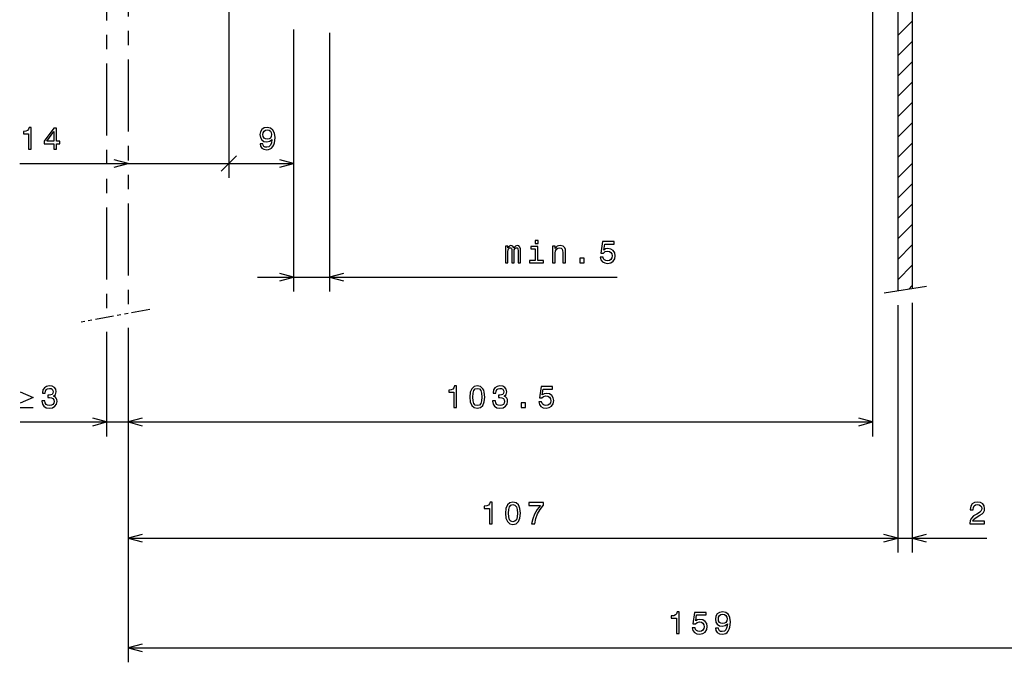
# Model space of a CAD drawing. Extents: x -232 to 1160, y 12 to 796.
# Drawn here: x 168 to 305, y 374 to 464 of the extents above; entities that cross this region are included whole.
import ezdxf

# ---------------------------------------------------------------- set-up
doc = ezdxf.new("R2010")
doc.units = 0
doc.linetypes.add('PHANTOM', pattern=[20, 10, -2, 2, -2, 2, -2])
doc.layers.get('0').update_dxf_attribs({"linetype": 'CONTINUOUS'})

msp = doc.modelspace()

# ---------------------------------------------------------------- linework, layer by layer
at = {"color": 7, "linetype": 'PHANTOM'}
for p, q in [((180.470306, 757.47113), (180.470306, 422.190796)), ((183.470291, 758.024109), (183.470291, 422.743774))]:
    msp.add_line(p, q, dxfattribs=at)
at = {"color": 7}
for p, q in [((286.970306, 567.656738), (286.970306, 405.66217)), ((290.470306, 564.906555), (290.470306, 425.889587)), ((292.470306, 564.906555), (292.470306, 426.21051)), ((197.470291, 478.756592), (197.470291, 441.581512)), ((197.470291, 478.756592), (197.470291, 441.581512)), ((206.470291, 462.20047), (206.470291, 425.789368)), ((206.470291, 462.20047), (206.470291, 441.581512)), ((211.463623, 461.764984), (211.463623, 425.789368)), ((168.391632, 443.581512), (197.470291, 443.581512)), ((201.470291, 427.789368), (251.482452, 427.789368)), ((290.470306, 423.889587), (290.470306, 389.519714)), ((290.470306, 423.889587), (290.470306, 389.519714)), ((292.470306, 424.21051), (292.470306, 389.519714)), ((183.470291, 420.743774), (183.470291, 389.519714)), ((183.470291, 420.743774), (183.470291, 374.262726)), ((183.470291, 407.66217), (286.970306, 407.66217)), ((183.470291, 391.519714), (290.470306, 391.519714)), ((183.470291, 376.262726), (342.470306, 376.262726))]:
    msp.add_line(p, q, dxfattribs=at)
at = {"color": 7, "ltscale": 0.070711}
for p, q in [((290.470306, 461.378937), (292.470306, 463.378937)), ((290.470306, 458.550507), (292.470306, 460.550507)), ((290.470306, 455.722107), (292.470306, 457.722107)), ((290.470306, 452.893677), (292.470306, 454.893677)), ((290.470306, 450.065247), (292.470306, 452.065247)), ((290.470306, 447.236816), (292.470306, 449.236816)), ((290.470306, 444.408386), (292.470306, 446.408386)), ((290.470306, 441.579956), (292.470306, 443.579956)), ((290.470306, 438.751526), (292.470306, 440.751526)), ((290.470306, 435.923096), (292.470306, 437.923096)), ((290.470306, 433.094666), (292.470306, 435.094666)), ((290.470306, 430.266235), (292.470306, 432.266235)), ((290.470306, 427.437805), (292.470306, 429.437805))]:
    msp.add_line(p, q, dxfattribs=at)
at = {"color": 7, "ltscale": 0.075}
msp.add_line((198.53096, 444.642181), (196.409637, 442.520874), dxfattribs=at)
msp.add_line((198.53096, 444.642181), (196.409637, 442.520874), dxfattribs=at)
at = {"color": 7, "ltscale": 0.225}
msp.add_line((197.470291, 443.581512), (206.470291, 443.581512), dxfattribs=at)
at = {"color": 7, "ltscale": 0.149102}
msp.add_line((288.5979, 425.589111), (294.486633, 426.534088), dxfattribs=at)
msp.add_line((288.5979, 425.589111), (294.486633, 426.534088), dxfattribs=at)
at = {"color": 7, "ltscale": 0.016798}
msp.add_line((291.995178, 426.134277), (292.470306, 426.609375), dxfattribs=at)
at = {"color": 7, "linetype": 'PHANTOM', "ltscale": 0.255083}
msp.add_line((186.464172, 423.295654), (176.429901, 421.446045), dxfattribs=at)
msp.add_line((186.464172, 423.295654), (176.429901, 421.446045), dxfattribs=at)
at = {"color": 7, "ltscale": 0.37704}
msp.add_line((183.470291, 420.743774), (183.470291, 405.66217), dxfattribs=at)
msp.add_line((183.470291, 420.743774), (183.470291, 405.66217), dxfattribs=at)
at = {"color": 7, "ltscale": 0.363216}
msp.add_line((180.470306, 420.190796), (180.470306, 405.66217), dxfattribs=at)
at = {"color": 7, "ltscale": 0.49976}
msp.add_line((168.479874, 407.66217), (188.470291, 407.66217), dxfattribs=at)
at = {"color": 7, "ltscale": 0.434449}
msp.add_line((285.470306, 391.519714), (302.848267, 391.519714), dxfattribs=at)
at = {"color": 7}
for points in [[(169.61499, 445.581512), (170.008362, 445.581512), (170.008362, 448.603119), (169.714417, 448.603119), (169.636597, 448.339417), (169.480988, 448.162201), (169.243225, 448.058472), (168.914703, 448.023865), (168.914703, 447.71698), (169.61499, 447.71698)], [(173.132843, 445.581512), (173.521912, 445.581512), (173.521912, 446.325012), (173.94986, 446.325012), (173.94986, 446.670837), (173.521912, 446.670837), (173.521912, 448.516663), (173.12854, 448.516663), (171.814407, 446.705444), (171.814407, 446.325012), (173.132843, 446.325012)], [(172.177521, 446.670837), (173.132843, 448.015228), (173.132843, 446.670837)], [(201.809052, 446.325012), (201.873886, 445.983521), (202.059769, 445.719849), (202.353714, 445.555573), (202.742767, 445.495056), (202.997803, 445.52533), (203.226913, 445.603119), (203.421448, 445.737122), (203.585709, 445.927338), (203.715393, 446.1651), (203.810486, 446.459045), (203.866684, 446.796204), (203.888306, 447.185242), (203.814819, 447.794769), (203.602997, 448.240021), (203.265823, 448.508026), (202.803284, 448.603119), (202.379654, 448.52533), (202.059769, 448.31781), (201.85228, 447.997925), (201.783112, 447.595917), (201.85228, 447.180939), (202.05545, 446.865356), (202.358032, 446.666534), (202.742767, 446.601685), (203.149109, 446.683838), (203.456024, 446.93454), (203.386856, 446.454712), (203.248535, 446.11322), (203.036713, 445.910034), (202.747086, 445.845215), (202.522308, 445.875458), (202.358032, 445.970581), (202.249969, 446.121857), (202.206741, 446.325012)], [(202.202423, 447.60025), (202.245651, 447.868256), (202.366684, 448.080078), (202.556885, 448.214081), (202.803284, 448.261627), (203.058334, 448.214081), (203.252853, 448.080078), (203.373886, 447.872559), (203.421448, 447.604553), (203.373886, 447.332214), (203.252853, 447.129059), (203.054001, 447.003723), (202.790314, 446.96048), (202.552567, 447.003723), (202.366684, 447.129059), (202.245651, 447.327911)], [(240.455368, 432.893127), (240.05336, 432.893127), (240.05336, 432.460846), (240.455368, 432.460846)], [(249.109268, 430.571808), (249.204361, 430.217346), (249.416183, 429.940674), (249.727417, 429.767761), (250.125107, 429.702942), (250.561707, 429.780731), (250.903214, 429.992554), (251.119354, 430.329712), (251.201477, 430.762024), (251.127991, 431.164001), (250.920502, 431.479584), (250.596298, 431.682739), (250.176987, 431.756226), (249.852783, 431.704376), (249.602051, 431.561707), (249.723099, 432.370056), (251.037216, 432.370056), (251.037216, 432.724548), (249.433472, 432.724548), (249.195709, 431.133759), (249.541534, 431.133759), (249.792252, 431.336914), (250.112137, 431.4104), (250.388794, 431.362854), (250.600616, 431.224548), (250.734619, 431.012726), (250.782166, 430.740387), (250.734619, 430.468079), (250.596298, 430.256226), (250.384476, 430.122253), (250.112137, 430.074707), (249.883041, 430.10495), (249.705811, 430.204346), (249.576126, 430.359985), (249.511276, 430.571808)], [(235.92598, 429.789368), (236.276123, 429.789368), (236.276123, 431.341248), (236.297729, 431.574707), (236.362579, 431.743286), (236.462006, 431.842712), (236.591675, 431.881592), (236.695435, 431.847015), (236.764587, 431.760559), (236.799179, 431.613586), (236.812149, 431.419067), (236.812149, 429.789368), (237.140671, 429.789368), (237.140671, 431.341248), (237.162292, 431.570374), (237.227127, 431.738953), (237.330872, 431.842712), (237.460556, 431.881592), (237.564301, 431.847015), (237.633469, 431.760559), (237.676697, 431.419067), (237.676697, 429.789368), (238.02684, 429.789368), (238.02684, 431.393127), (238.005219, 431.725983), (237.936066, 431.981018), (237.797729, 432.136658), (237.572952, 432.192841), (237.309265, 432.106384), (237.106094, 431.855652), (236.946152, 432.102051), (236.678131, 432.192841), (236.431732, 432.106384), (236.263153, 431.864319), (236.263153, 432.110718), (235.92598, 432.110718)], [(240.442398, 430.109253), (240.442398, 432.032898), (239.465454, 432.032898), (239.465454, 431.708679), (240.061996, 431.708679), (240.061996, 430.109253), (239.283905, 430.109253), (239.283905, 429.789368), (241.229141, 429.789368), (241.229141, 430.109253)], [(242.481888, 429.789368), (242.862289, 429.789368), (242.862289, 431.129456), (242.901184, 431.43634), (243.02655, 431.661133), (243.221069, 431.799469), (243.480438, 431.851349), (243.687943, 431.808105), (243.817612, 431.691406), (243.882462, 431.496887), (243.904068, 431.237488), (243.904068, 429.789368), (244.28447, 429.789368), (244.28447, 431.315308), (244.267181, 431.622253), (244.189377, 431.877258), (243.934326, 432.110718), (243.536636, 432.192841), (243.316177, 432.162598), (243.130295, 432.080444), (242.970352, 431.942139), (242.845001, 431.756226), (242.845001, 432.110718), (242.481888, 432.110718)], [(246.280731, 429.789368), (246.877274, 429.789368), (246.877274, 430.433472), (246.280731, 430.433472)], [(171.491699, 410.604523), (171.491699, 410.57428), (171.560852, 410.159271), (171.764023, 409.848022), (172.083908, 409.64917), (172.507538, 409.575684), (172.957108, 409.64917), (173.294281, 409.839386), (173.510422, 410.141968), (173.588226, 410.531036), (173.55365, 410.786072), (173.458557, 410.993561), (173.302933, 411.153503), (173.095428, 411.270203), (173.376419, 411.503662), (173.475845, 411.875427), (173.411011, 412.212585), (173.225128, 412.467651), (172.922531, 412.627563), (172.507538, 412.683777), (172.1185, 412.614624), (171.820221, 412.424408), (171.625702, 412.121826), (171.560852, 411.719788), (171.560852, 411.689514), (171.945587, 411.689514), (171.980164, 411.966187), (172.09256, 412.165039), (172.274109, 412.286072), (172.52916, 412.329285), (172.753937, 412.294739), (172.918213, 412.203949), (173.017639, 412.056946), (173.056534, 411.858124), (173.017639, 411.646301), (172.913879, 411.503662), (172.73233, 411.417206), (172.485931, 411.391266), (172.317337, 411.395569), (172.317337, 411.054077), (172.52916, 411.062744), (172.801483, 411.023834), (173.004669, 410.920074), (173.125702, 410.751495), (173.168915, 410.531036), (173.121368, 410.280304), (172.996017, 410.094421), (172.797165, 409.977722), (172.533478, 409.938812), (172.261139, 409.982056), (172.062286, 410.111725), (171.936935, 410.319214), (171.889389, 410.604523)], [(228.737869, 409.66217), (229.131241, 409.66217), (229.131241, 412.683777), (228.837296, 412.683777), (228.759491, 412.420074), (228.603867, 412.242859), (228.366119, 412.139099), (228.037582, 412.104523), (228.037582, 411.797607), (228.737869, 411.797607)], [(230.976196, 411.127563), (231.041046, 410.448914), (231.244217, 409.964752), (231.56842, 409.670807), (232.01799, 409.575684), (232.463242, 409.670807), (232.787445, 409.964752), (232.986298, 410.448914), (233.05545, 411.127563), (232.986298, 411.801941), (232.90416, 412.069946), (232.787445, 412.290405), (232.463242, 412.584351), (232.01799, 412.683777), (231.56842, 412.584351), (231.244217, 412.286072), (231.041046, 411.801941)], [(231.39119, 411.127563), (231.425766, 411.650635), (231.533844, 412.026703), (231.728363, 412.247192), (232.01799, 412.324982), (232.303299, 412.247192), (232.497818, 412.026703), (232.605881, 411.650635), (232.640472, 411.127563), (232.605881, 410.600189), (232.497818, 410.224121), (232.303299, 410.003662), (232.01799, 409.930176), (231.728363, 410.003662), (231.533844, 410.224121), (231.425766, 410.600189)], [(234.130966, 410.604523), (234.130966, 410.57428), (234.200119, 410.159271), (234.40329, 409.848022), (234.723175, 409.64917), (235.146805, 409.575684), (235.596375, 409.64917), (235.933548, 409.839386), (236.149689, 410.141968), (236.227509, 410.531036), (236.192917, 410.786072), (236.097824, 410.993561), (235.9422, 411.153503), (235.734711, 411.270203), (236.015686, 411.503662), (236.115112, 411.875427), (236.050262, 412.212585), (235.864395, 412.467651), (235.561798, 412.627563), (235.146805, 412.683777), (234.757767, 412.614624), (234.459488, 412.424408), (234.264969, 412.121826), (234.200119, 411.719788), (234.200119, 411.689514), (234.584854, 411.689514), (234.619431, 411.966187), (234.731827, 412.165039), (234.913376, 412.286072), (235.168427, 412.329285), (235.393204, 412.294739), (235.557465, 412.203949), (235.656891, 412.056946), (235.695801, 411.858124), (235.656891, 411.646301), (235.553146, 411.503662), (235.371597, 411.417206), (235.125198, 411.391266), (234.956604, 411.395569), (234.956604, 411.054077), (235.168427, 411.062744), (235.440765, 411.023834), (235.643921, 410.920074), (235.764969, 410.751495), (235.808197, 410.531036), (235.760635, 410.280304), (235.635284, 410.094421), (235.436432, 409.977722), (235.172745, 409.938812), (234.900406, 409.982056), (234.701569, 410.111725), (234.576202, 410.319214), (234.528656, 410.604523)], [(240.552856, 410.44458), (240.647964, 410.090088), (240.859772, 409.813446), (241.171021, 409.640564), (241.56871, 409.575684), (242.00531, 409.653503), (242.346817, 409.865326), (242.562943, 410.202515), (242.645081, 410.634766), (242.571594, 411.036804), (242.364105, 411.352356), (242.039886, 411.555542), (241.62059, 411.629028), (241.296371, 411.577148), (241.045654, 411.434509), (241.166687, 412.242859), (242.48082, 412.242859), (242.48082, 412.597321), (240.877075, 412.597321), (240.639313, 411.006531), (240.985138, 411.006531), (241.235855, 411.209717), (241.55574, 411.283203), (241.832397, 411.235657), (242.04422, 411.097321), (242.178223, 410.885498), (242.225769, 410.613159), (242.178223, 410.34082), (242.039886, 410.129028), (241.828079, 409.994995), (241.55574, 409.947449), (241.32663, 409.977722), (241.149399, 410.077148), (241.019714, 410.232758), (240.95488, 410.44458)], [(238.124329, 409.66217), (238.720871, 409.66217), (238.720871, 410.306244), (238.124329, 410.306244)], [(233.690186, 393.519714), (234.083557, 393.519714), (234.083557, 396.541321), (233.789597, 396.541321), (233.711792, 396.277649), (233.556168, 396.100403), (233.31842, 395.996643), (232.989899, 395.962097), (232.989899, 395.655151), (233.690186, 395.655151)], [(235.928513, 394.985138), (235.993347, 394.306458), (236.196518, 393.822327), (236.520721, 393.528381), (236.970291, 393.433258), (237.415543, 393.528381), (237.739746, 393.822327), (237.938599, 394.306458), (238.007767, 394.985138), (237.938599, 395.659485), (237.856461, 395.92749), (237.739746, 396.147949), (237.415543, 396.441895), (236.970291, 396.541321), (236.520721, 396.441895), (236.196518, 396.143616), (235.993347, 395.659485)], [(236.343491, 394.985138), (236.378082, 395.508179), (236.486145, 395.884277), (236.680664, 396.104736), (236.970291, 396.182556), (237.2556, 396.104736), (237.450119, 395.884277), (237.558197, 395.508179), (237.592773, 394.985138), (237.558197, 394.457764), (237.450119, 394.081665), (237.2556, 393.861206), (236.970291, 393.78772), (236.680664, 393.861206), (236.486145, 394.081665), (236.378082, 394.457764)], [(239.571732, 393.519714), (240.008331, 393.519714), (240.150986, 394.232971), (240.401703, 394.898682), (240.75618, 395.516846), (241.218704, 396.096069), (241.218704, 396.454895), (239.161072, 396.454895), (239.161072, 396.061523), (240.803726, 396.061523), (240.328217, 395.477905), (239.969437, 394.868408), (239.718704, 394.220001)], [(300.492371, 393.519714), (302.554321, 393.519714), (302.554321, 393.891479), (300.924622, 393.891479), (301.015411, 394.094635), (301.171021, 394.263245), (301.650848, 394.570129), (301.905914, 394.699829), (302.191193, 394.885712), (302.394379, 395.101868), (302.511078, 395.356873), (302.554321, 395.646515), (302.480835, 396.009644), (302.277649, 396.294922), (301.966431, 396.476501), (301.564392, 396.541321), (301.149414, 396.467834), (300.833862, 396.264648), (300.630676, 395.94046), (300.561523, 395.512512), (300.561523, 395.451996), (300.954895, 395.451996), (300.954895, 395.486572), (300.993805, 395.780518), (301.110504, 395.996643), (301.296387, 396.13501), (301.542786, 396.182556), (301.793518, 396.139313), (301.979401, 396.03125), (302.100433, 395.862671), (302.143646, 395.650818), (302.113403, 395.451996), (302.03125, 395.283386), (301.892944, 395.136414), (301.702728, 395.006744), (301.447693, 394.868408), (301.024048, 394.600403), (300.7258, 394.315125), (300.548553, 393.969299), (300.492371, 393.532684)], [(259.690186, 378.262726), (260.083557, 378.262726), (260.083557, 381.284332), (259.789612, 381.284332), (259.711792, 381.02063), (259.556183, 380.843414), (259.31842, 380.739685), (258.989899, 380.705078), (258.989899, 380.398193), (259.690186, 380.398193)], [(261.898254, 379.045166), (261.993347, 378.690674), (262.20517, 378.414001), (262.516418, 378.241119), (262.914093, 378.17627), (263.350708, 378.254089), (263.6922, 378.465881), (263.908325, 378.80307), (263.990479, 379.235352), (263.916992, 379.63736), (263.709473, 379.952942), (263.385284, 380.156097), (262.965973, 380.229584), (262.641754, 380.177734), (262.391052, 380.035065), (262.512085, 380.843414), (263.826202, 380.843414), (263.826202, 381.197876), (262.222443, 381.197876), (261.984711, 379.607117), (262.330536, 379.607117), (262.581238, 379.810272), (262.901123, 379.883759), (263.177795, 379.836212), (263.389587, 379.697876), (263.523621, 379.486084), (263.571167, 379.213745), (263.523621, 378.941406), (263.385284, 378.729584), (263.173462, 378.595581), (262.901123, 378.548035), (262.672028, 378.578308), (262.494781, 378.677704), (262.365112, 378.833313), (262.300262, 379.045166)], [(265.135132, 379.006226), (265.199982, 378.664734), (265.385864, 378.401062), (265.67981, 378.236786), (266.068848, 378.17627), (266.323883, 378.206543), (266.553009, 378.284332), (266.747528, 378.418335), (266.911804, 378.608551), (267.041473, 378.846313), (267.136566, 379.140259), (267.19278, 379.477417), (267.214386, 379.866455), (267.1409, 380.475983), (266.929077, 380.921234), (266.591919, 381.18924), (266.129364, 381.284332), (265.70575, 381.206543), (265.385864, 380.999023), (265.178375, 380.679138), (265.109192, 380.27713), (265.178375, 379.862152), (265.381531, 379.54657), (265.684113, 379.347748), (266.068848, 379.282898), (266.475189, 379.365051), (266.782104, 379.615753), (266.712952, 379.135925), (266.574615, 378.794434), (266.362793, 378.591248), (266.073181, 378.526428), (265.848389, 378.556671), (265.684113, 378.651794), (265.57605, 378.80307), (265.532837, 379.006226)], [(265.528503, 380.281464), (265.571747, 380.549469), (265.69278, 380.761292), (265.882965, 380.895294), (266.129364, 380.942841), (266.384399, 380.895294), (266.578949, 380.761292), (266.699982, 380.553772), (266.747528, 380.285767), (266.699982, 380.013428), (266.578949, 379.810272), (266.380096, 379.684937), (266.116394, 379.641693), (265.878662, 379.684937), (265.69278, 379.810272), (265.571747, 380.009125)]]:
    msp.add_lwpolyline(points, close=True, dxfattribs=at)
for points in [[(181.538452, 443.063873), (183.470291, 443.581512), (181.538452, 444.099152)], [(204.538452, 443.063873), (206.470291, 443.581512), (204.538452, 444.099152)], [(204.538452, 427.271729), (206.470291, 427.789368), (204.538452, 428.307007)], [(213.395462, 428.307007), (211.463623, 427.789368), (213.395462, 427.271729)], [(168.479874, 411.862152), (170.279877, 411.062134), (168.479874, 410.262146)], [(168.479874, 409.66217), (170.279877, 409.66217)], [(178.538452, 407.144531), (180.470306, 407.66217), (178.538452, 408.17981)], [(185.402145, 408.17981), (183.470291, 407.66217), (185.402145, 407.144531)], [(185.402145, 408.17981), (183.470291, 407.66217), (185.402145, 407.144531)], [(285.038452, 407.144531), (286.970306, 407.66217), (285.038452, 408.17981)], [(185.402145, 392.037354), (183.470291, 391.519714), (185.402145, 391.002075)], [(288.538452, 391.002075), (290.470306, 391.519714), (288.538452, 392.037354)], [(288.538452, 391.002075), (290.470306, 391.519714), (288.538452, 392.037354)], [(294.402161, 392.037354), (292.470306, 391.519714), (294.402161, 391.002075)], [(185.402145, 376.780365), (183.470291, 376.262726), (185.402145, 375.745087)]]:
    msp.add_lwpolyline(points, dxfattribs=at)

doc.saveas('drawing.dxf')
